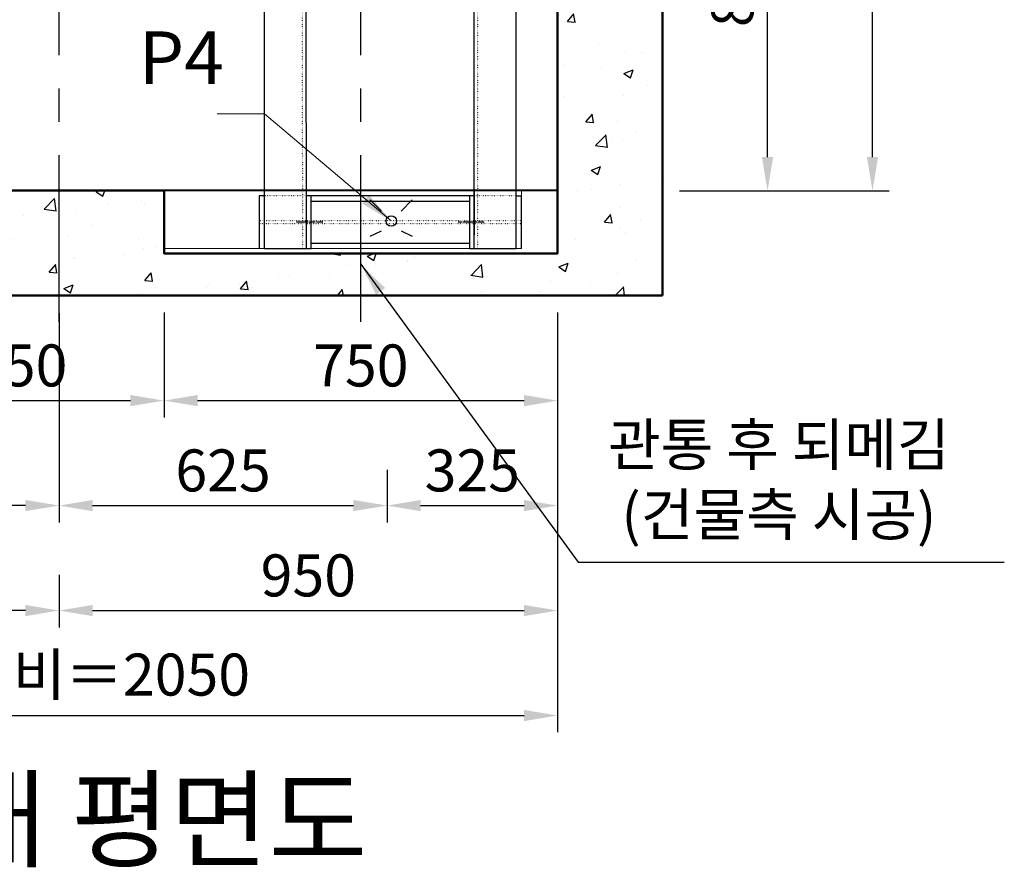
# Model space of a CAD drawing. Units: millimetres. Extents: x 0 to 37444, y 0 to 15844.
# Drawn here: x 7436 to 9312, y 11119 to 12734 of the extents above; entities that cross this region are included whole.
import ezdxf

# ---------------------------------------------------------------- set-up
doc = ezdxf.new("R2010")
doc.units = ezdxf.units.MM
for name, pattern in [('CENTER', [50.8, 31.75, -6.35, 6.35, -6.35]), ('DOT_CENTER', [14, 12, -1, 0, -1]), ('DOTTED', [1, 0, -1]), ('PHANTOM', [63.5, 31.75, -6.35, 6.35, -6.35, 6.35, -6.35])]:
    doc.linetypes.add(name, pattern=pattern)
for name, color, linetype in [('2', 7, 'Continuous'), ('5', 7, 'Continuous'), ('6', 7, 'Continuous'), ('7', 7, 'Continuous'), ('8', 7, 'Continuous'), ('HATCHING', 7, 'Continuous')]:
    doc.layers.add(name, color=color, linetype=linetype)
for name, color, linetype, lineweight in [('CNTLINE', 1, 'CENTER', 25), ('DIM', 4, 'Continuous', 18), ('HOISTWAY', 7, 'Continuous', 50), ('OUTLINE', 2, 'Continuous', 40), ('OUTLINE2', 2, 'Continuous', 40), ('TEXT', 7, 'Continuous', 20)]:
    doc.layers.add(name, color=color, linetype=linetype, lineweight=lineweight)
doc.styles.add('RiGAD_tkEK', font='malgun.ttf')
doc.dimstyles.new('RiGAD_tkEK', dxfattribs={"dimscale": 32, "dimtxt": 2.5, "dimasz": 2, "dimexe": 1, "dimexo": 1, "dimgap": 0.8, "dimtad": 1, "dimzin": 12, "dimdsep": 46, "dimtxsty": 'RiGAD_tkEK', "dimcen": 0, "dimclrd": 3, "dimclre": 3, "dimclrt": 3, "dimadec": 0, "dimazin": 0, "dimtfac": 1, "dimtix": 1, "dimtmove": 0, "dimatfit": 3, "dimfxl": 1, "dimtolj": 1, "dimtzin": 0, "dimarcsym": 1})

# ---------------------------------------------------------------- blocks, each defined once
blk = doc.blocks.new('*D142')
at = {"layer": 'DEFPOINTS', "color": 0, "transparency": 16777216}
for p in [(6410.7, 12207.8), (8460.7, 12207.8), (8460.7, 11407.8)]:
    blk.add_point(p, dxfattribs=at)
at = {"layer": 'DIM', "color": 3, "linetype": 'Continuous', "lineweight": -2, "transparency": 16777216}
for p, q in [((6410.7, 12175.8), (6410.7, 11375.8)), ((8460.7, 12175.8), (8460.7, 11375.8)), ((6474.7, 11407.8), (8396.7, 11407.8))]:
    blk.add_line(p, q, dxfattribs=at)
at = {"layer": 'DIM', "color": 3, "transparency": 16777216}
for points in [[(6474.7, 11418.5), (6474.7, 11397.2), (6410.7, 11407.8)], [(8396.7, 11418.5), (8396.7, 11397.2), (8460.7, 11407.8)]]:
    blk.add_solid(points, dxfattribs=at)
at = {"layer": 'DIM', "color": 3, "transparency": 16777216, "insert": (7435.7, 11485.8), "char_height": 80, "attachment_point": 5, "style": 'RiGAD_tkEK'}
blk.add_mtext('\\A1;승강로 너비＝2050', dxfattribs=at)
blk = doc.blocks.new('*D144')
at = {"layer": 'DEFPOINTS', "color": 0, "transparency": 16777216}
for p in [(8660.7, 14107.8), (9060.7, 14107.8), (8660.7, 12407.8)]:
    blk.add_point(p, dxfattribs=at)
at = {"layer": 'DIM', "color": 3, "linetype": 'Continuous', "lineweight": -2, "transparency": 16777216}
for p, q in [((8692.7, 14107.8), (9092.7, 14107.8)), ((9060.7, 12471.8), (9060.7, 14043.8)), ((8692.7, 12407.8), (9092.7, 12407.8))]:
    blk.add_line(p, q, dxfattribs=at)
at = {"layer": 'DIM', "color": 3, "transparency": 16777216}
for points in [[(9050, 14043.8), (9071.4, 14043.8), (9060.7, 14107.8)], [(9050, 12471.8), (9071.4, 12471.8), (9060.7, 12407.8)]]:
    blk.add_solid(points, dxfattribs=at)
at = {"layer": 'DIM', "color": 3, "transparency": 16777216, "insert": (8982.7, 13257.8), "char_height": 80, "attachment_point": 5, "rotation": 90, "style": 'RiGAD_tkEK'}
blk.add_mtext('\\A1;승강로 길이＝1700', dxfattribs=at)
blk = doc.blocks.new('*D145')
at = {"layer": 'DEFPOINTS', "color": 0, "transparency": 16777216}
for p in [(8710.7, 13212.8), (8860.7, 13212.8), (8660.7, 12407.8)]:
    blk.add_point(p, dxfattribs=at)
at = {"layer": 'DIM', "color": 3, "linetype": 'Continuous', "lineweight": -2, "transparency": 16777216}
for p, q in [((8742.7, 13212.8), (8892.7, 13212.8)), ((8860.7, 12471.8), (8860.7, 13148.8)), ((8692.7, 12407.8), (8892.7, 12407.8))]:
    blk.add_line(p, q, dxfattribs=at)
at = {"layer": 'DIM', "color": 3, "transparency": 16777216}
for points in [[(8850, 13148.8), (8871.4, 13148.8), (8860.7, 13212.8)], [(8850, 12471.8), (8871.4, 12471.8), (8860.7, 12407.8)]]:
    blk.add_solid(points, dxfattribs=at)
at = {"layer": 'DIM', "color": 3, "transparency": 16777216, "insert": (8793.8, 12810.3), "char_height": 80, "attachment_point": 5, "rotation": 90, "style": 'RiGAD_tkEK'}
blk.add_mtext('\\A1;805', dxfattribs=at)
blk = doc.blocks.new('*D147')
at = {"layer": 'DEFPOINTS', "color": 0, "transparency": 16777216}
for p in [(6410.7, 12157.8), (7510.7, 11707.8), (6410.7, 11607.8)]:
    blk.add_point(p, dxfattribs=at)
at = {"layer": 'DIM', "color": 3, "linetype": 'Continuous', "lineweight": -2, "transparency": 16777216}
for p, q in [((6410.7, 12125.8), (6410.7, 11575.8)), ((7510.7, 11675.8), (7510.7, 11575.8)), ((7446.7, 11607.8), (6474.7, 11607.8))]:
    blk.add_line(p, q, dxfattribs=at)
at = {"layer": 'DIM', "color": 3, "transparency": 16777216}
for points in [[(6474.7, 11618.5), (6474.7, 11597.2), (6410.7, 11607.8)], [(7446.7, 11618.5), (7446.7, 11597.2), (7510.7, 11607.8)]]:
    blk.add_solid(points, dxfattribs=at)
at = {"layer": 'DIM', "color": 3, "transparency": 16777216, "insert": (6960.7, 11675), "char_height": 80, "attachment_point": 5, "style": 'RiGAD_tkEK'}
blk.add_mtext('\\A1;1100', dxfattribs=at)
blk = doc.blocks.new('*D148')
at = {"layer": 'DEFPOINTS', "color": 0, "transparency": 16777216}
for p in [(8460.7, 12157.8), (7510.7, 11707.8), (8460.7, 11607.8)]:
    blk.add_point(p, dxfattribs=at)
at = {"layer": 'DIM', "color": 3, "linetype": 'Continuous', "lineweight": -2, "transparency": 16777216}
for p, q in [((8460.7, 12125.8), (8460.7, 11575.8)), ((7510.7, 11675.8), (7510.7, 11575.8)), ((7574.7, 11607.8), (8396.7, 11607.8))]:
    blk.add_line(p, q, dxfattribs=at)
at = {"layer": 'DIM', "color": 3, "transparency": 16777216}
for points in [[(7574.7, 11618.5), (7574.7, 11597.2), (7510.7, 11607.8)], [(8396.7, 11618.5), (8396.7, 11597.2), (8460.7, 11607.8)]]:
    blk.add_solid(points, dxfattribs=at)
at = {"layer": 'DIM', "color": 3, "transparency": 16777216, "insert": (7985.7, 11674.8), "char_height": 80, "attachment_point": 5, "style": 'RiGAD_tkEK'}
blk.add_mtext('\\A1;950', dxfattribs=at)
blk = doc.blocks.new('*D149')
at = {"layer": 'DEFPOINTS', "color": 0, "transparency": 16777216}
for p in [(7510.7, 12206.3), (6715.7, 11907.8), (6715.7, 11807.8)]:
    blk.add_point(p, dxfattribs=at)
at = {"layer": 'DIM', "color": 3, "linetype": 'Continuous', "lineweight": -2, "transparency": 16777216}
for p, q in [((7510.7, 12174.3), (7510.7, 11775.8)), ((6715.7, 11875.8), (6715.7, 11775.8)), ((7446.7, 11807.8), (6779.7, 11807.8))]:
    blk.add_line(p, q, dxfattribs=at)
at = {"layer": 'DIM', "color": 3, "transparency": 16777216}
for points in [[(6779.7, 11818.5), (6779.7, 11797.2), (6715.7, 11807.8)], [(7446.7, 11818.5), (7446.7, 11797.2), (7510.7, 11807.8)]]:
    blk.add_solid(points, dxfattribs=at)
at = {"layer": 'DIM', "color": 3, "transparency": 16777216, "insert": (7113.2, 11874.8), "char_height": 80, "attachment_point": 5, "style": 'RiGAD_tkEK'}
blk.add_mtext('\\A1;795', dxfattribs=at)
blk = doc.blocks.new('*D150')
at = {"layer": 'DEFPOINTS', "color": 0, "transparency": 16777216}
for p in [(7510.7, 12206.3), (8135.7, 11907.8), (8135.7, 11807.8)]:
    blk.add_point(p, dxfattribs=at)
at = {"layer": 'DIM', "color": 3, "linetype": 'Continuous', "lineweight": -2, "transparency": 16777216}
for p, q in [((7510.7, 12174.3), (7510.7, 11775.8)), ((8135.7, 11875.8), (8135.7, 11775.8)), ((7574.7, 11807.8), (8071.7, 11807.8))]:
    blk.add_line(p, q, dxfattribs=at)
at = {"layer": 'DIM', "color": 3, "transparency": 16777216}
for points in [[(7574.7, 11818.5), (7574.7, 11797.2), (7510.7, 11807.8)], [(8071.7, 11818.5), (8071.7, 11797.2), (8135.7, 11807.8)]]:
    blk.add_solid(points, dxfattribs=at)
at = {"layer": 'DIM', "color": 3, "transparency": 16777216, "insert": (7823.2, 11874.8), "char_height": 80, "attachment_point": 5, "style": 'RiGAD_tkEK'}
blk.add_mtext('\\A1;625', dxfattribs=at)
blk = doc.blocks.new('*D152')
at = {"layer": 'DEFPOINTS', "color": 0, "transparency": 16777216}
for p in [(8135.7, 11907.8), (8460.7, 11907.8), (8460.7, 11807.8)]:
    blk.add_point(p, dxfattribs=at)
at = {"layer": 'DIM', "color": 3, "linetype": 'Continuous', "lineweight": -2, "transparency": 16777216}
for p, q in [((8135.7, 11875.8), (8135.7, 11775.8)), ((8460.7, 11875.8), (8460.7, 11775.8)), ((8199.7, 11807.8), (8396.7, 11807.8))]:
    blk.add_line(p, q, dxfattribs=at)
at = {"layer": 'DIM', "color": 3, "transparency": 16777216}
for points in [[(8199.7, 11818.5), (8199.7, 11797.2), (8135.7, 11807.8)], [(8396.7, 11818.5), (8396.7, 11797.2), (8460.7, 11807.8)]]:
    blk.add_solid(points, dxfattribs=at)
at = {"layer": 'DIM', "color": 3, "transparency": 16777216, "insert": (8298.2, 11874.8), "char_height": 80, "attachment_point": 5, "style": 'RiGAD_tkEK'}
blk.add_mtext('\\A1;325', dxfattribs=at)
blk = doc.blocks.new('*D156')
at = {"layer": 'DEFPOINTS', "color": 0, "transparency": 16777216}
for p in [(7710.7, 12207.8), (8460.7, 12207.8), (8460.7, 12007.8)]:
    blk.add_point(p, dxfattribs=at)
at = {"layer": 'DIM', "color": 3, "linetype": 'Continuous', "lineweight": -2, "transparency": 16777216}
for p, q in [((7710.7, 12175.8), (7710.7, 11975.8)), ((8460.7, 12175.8), (8460.7, 11975.8)), ((7774.7, 12007.8), (8396.7, 12007.8))]:
    blk.add_line(p, q, dxfattribs=at)
at = {"layer": 'DIM', "color": 3, "transparency": 16777216}
for points in [[(7774.7, 12018.5), (7774.7, 11997.2), (7710.7, 12007.8)], [(8396.7, 12018.5), (8396.7, 11997.2), (8460.7, 12007.8)]]:
    blk.add_solid(points, dxfattribs=at)
at = {"layer": 'DIM', "color": 3, "transparency": 16777216, "insert": (8085.7, 12074.8), "char_height": 80, "attachment_point": 5, "style": 'RiGAD_tkEK'}
blk.add_mtext('\\A1;750', dxfattribs=at)
blk = doc.blocks.new('*D158')
at = {"layer": 'DEFPOINTS', "color": 0, "transparency": 16777216}
for p in [(7160.7, 12207.8), (7710.7, 12207.8), (7710.7, 12007.8)]:
    blk.add_point(p, dxfattribs=at)
at = {"layer": 'DIM', "color": 3, "linetype": 'Continuous', "lineweight": -2, "transparency": 16777216}
for p, q in [((7160.7, 12175.8), (7160.7, 11975.8)), ((7710.7, 12175.8), (7710.7, 11975.8)), ((7224.7, 12007.8), (7646.7, 12007.8))]:
    blk.add_line(p, q, dxfattribs=at)
at = {"layer": 'DIM', "color": 3, "transparency": 16777216}
for points in [[(7224.7, 12018.5), (7224.7, 11997.2), (7160.7, 12007.8)], [(7646.7, 12018.5), (7646.7, 11997.2), (7710.7, 12007.8)]]:
    blk.add_solid(points, dxfattribs=at)
at = {"layer": 'DIM', "color": 3, "transparency": 16777216, "insert": (7435.7, 12074.8), "char_height": 80, "attachment_point": 5, "style": 'RiGAD_tkEK'}
blk.add_mtext('\\A1;550', dxfattribs=at)
blk = doc.blocks.new('A$C53DD19FF')
at = {"layer": 'TEXT', "color": 4, "insert": (-400, 230), "char_height": 100, "attachment_point": 8, "style": 'RiGAD_tkEK'}
blk.add_mtext('P4', dxfattribs=at)
at = {"layer": 'OUTLINE2', "color": 4, "annotation_type": 0, "has_hookline": 1, "hookline_direction": 1}
blk.add_leader([(0, 0), (-241.3, 204.4), (-305.3, 204.4)], dimstyle='RiGAD_tkEK', dxfattribs=at)

msp = doc.modelspace()

# ---------------------------------------------------------------- hatches: boundary and pattern name
at = {"layer": 'HATCHING'}
h = msp.add_hatch(dxfattribs=at)
h.set_pattern_fill('AR-CONC', color=256, style=0)
h.set_pattern_definition([(50, (-180707.06, 5409.08), (182.18467, -15.93909), [19.05, -209.55]), (355, (-180707.06, 5409.08), (-35.24342, 191.05685), [15.24, -167.64058]), (100.45144, (-180691.87, 5407.75), (146.94125, 175.11775), [16.19, -178.09024]), (46.1842, (-180707.06, 5459.88), (271.07904, -42.04233), [28.575, -314.325]), (96.63556, (-180684.47, 5456.37), (237.40413, 247.42612), [24.28502, -267.1356]), (351.18415, (-180707.06, 5459.88), (237.40413, 247.42612), [22.85997, -251.45973]), (21, (-180681.66, 5447.18), (151.61439, -102.2652), [19.05, -209.55]), (326, (-180681.66, 5447.18), (61.80203, 184.18797), [15.24, -167.64]), (71.45144, (-180669.02, 5438.66), (213.41642, 81.92277), [16.19, -178.08994]), (37.5, (-180707.056, 5409.08), (3.088603, 84.555039), [0, -165.608, 0, -170.18, 0, -168.275]), (7.5, (-180707.06, 5409.08), (66.819663, 100.180575), [0, -97.028, 0, -161.798, 0, -64.135]), (327.5, (-180763.7, 5409.08), (135.590595, -5.728744), [0, -63.5, 0, -198.12, 0, -262.89]), (317.5, (-180789.1, 5409.08), (148.12918, 25.42649), [0, -82.55, 0, -131.572, 0, -186.69])])
h.paths.add_polyline_path([(6210.694, 12207.828), (8660.694, 12207.828), (8660.694, 14307.828), (6210.694, 14307.828)])
h.paths.add_polyline_path([(6410.694, 12287.828), (7160.694, 12287.828), (7160.694, 12407.828), (7710.694, 12407.828), (7710.694, 12287.828), (8460.694, 12287.828), (8460.694, 14227.828), (7710.694, 14227.828), (7710.694, 14107.828), (7160.694, 14107.828), (7160.694, 14227.828), (6410.694, 14227.828)], flags=16)

# ---------------------------------------------------------------- linework, layer by layer
at = {"layer": '2', "color": 2, "linetype": 'DOTTED'}
for p, q in [((7974.956, 12297.828), (7974.694, 13112.828)), ((8308.956, 12297.828), (8308.694, 13112.828)), ((7990.956, 12407.828), (7901.956, 12407.828)), ((8381.956, 12407.828), (8292.956, 12407.828)), ((7981.956, 12397.828), (7901.956, 12397.828)), ((8381.956, 12397.828), (8301.956, 12397.828)), ((7891.956, 12350.828), (8391.956, 12350.828)), ((8391.956, 12344.828), (7891.956, 12344.828))]:
    msp.add_line(p, q, dxfattribs=at)
at = {"layer": '5', "color": 2, "linetype": 'DOT_CENTER'}
for p, q in [((8013.013, 12347.828), (7963.013, 12347.828)), ((8320.9, 12347.828), (8270.9, 12347.828))]:
    msp.add_line(p, q, dxfattribs=at)
at = {"layer": '6', "color": 2, "linetype": 'PHANTOM'}
for p, q in [((7981.956, 12322.828), (7981.956, 12407.828)), ((8301.956, 12407.828), (8301.956, 12322.828)), ((7981.956, 12322.828), (7981.956, 12387.828)), ((8301.956, 12387.828), (8301.956, 12322.828))]:
    msp.add_line(p, q, dxfattribs=at)
at = {"layer": '7', "color": 7, "linetype": 'Continuous'}
for p, q in [((7901.956, 12297.828), (7901.956, 14217.828)), ((8381.956, 12297.828), (8381.956, 14217.828)), ((7981.956, 12297.828), (7981.694, 13112.828)), ((8301.956, 12297.828), (8301.694, 13112.828)), ((7710.956, 12407.828), (7710.956, 12297.828)), ((7710.956, 12407.828), (7945.956, 12407.828)), ((7990.956, 12407.828), (8292.956, 12407.828)), ((7901.956, 12397.828), (7891.956, 12397.828)), ((7891.956, 12397.828), (7891.956, 12297.828)), ((8292.956, 12397.828), (7981.956, 12397.828)), ((7990.956, 12297.828), (7990.956, 12397.828)), ((7990.956, 12387.828), (8292.956, 12387.828)), ((8301.956, 12397.828), (8292.956, 12397.828)), ((8292.956, 12397.828), (8292.956, 12297.828)), ((8381.956, 12397.828), (8391.956, 12397.828)), ((8391.956, 12297.828), (8391.956, 12397.828)), ((7990.956, 12307.828), (8292.956, 12307.828)), ((7901.956, 12297.828), (7981.956, 12297.828)), ((7981.956, 12297.828), (7990.956, 12297.828)), ((8292.956, 12297.828), (8301.956, 12297.828)), ((8301.956, 12297.828), (8381.956, 12297.828))]:
    msp.add_line(p, q, dxfattribs=at)
at = {"layer": '8', "color": 3, "linetype": 'Continuous'}
for p, q in [((8103.709, 12390.041), (8124.923, 12368.828)), ((8162.496, 12368.828), (8183.709, 12390.041)), ((8103.709, 12321.041), (8124.923, 12331.254)), ((8162.496, 12331.254), (8183.709, 12321.041))]:
    msp.add_line(p, q, dxfattribs=at)
msp.add_circle((8143.709, 12350.041), 10, dxfattribs=at)
at = {"layer": 'CNTLINE', "ltscale": 10}
for p, q in [((7510.694, 12157.828), (7510.694, 14357.828)), ((8085.694, 12157.828), (8085.694, 14357.828)), ((8085.694, 12157.828), (8085.694, 14357.828))]:
    msp.add_line(p, q, dxfattribs=at)
at = {"layer": 'HOISTWAY'}
for p, q in [((8660.694, 12207.828), (8660.694, 14307.828)), ((8460.694, 12287.828), (8460.694, 14227.828)), ((7160.694, 12407.828), (7710.694, 12407.828)), ((7710.694, 12407.828), (7710.694, 12287.828)), ((7710.694, 12287.828), (8460.694, 12287.828)), ((6210.694, 12207.828), (8660.694, 12207.828))]:
    msp.add_line(p, q, dxfattribs=at)
at = {"layer": 'OUTLINE', "ltscale": 10}
msp.add_lwpolyline([(7710.694, 12407.828), (7710.694, 12287.828), (8460.694, 12287.828), (8460.694, 12407.828), (7710.694, 12407.828)], dxfattribs=at)
at = {"layer": 'TEXT'}
msp.add_line((7710.956, 12297.828), (8391.956, 12297.828), dxfattribs=at)
msp.add_lwpolyline([(7710.956, 12297.828), (8391.956, 12297.828), (8391.956, 12407.828), (7710.956, 12407.828)], close=True, dxfattribs=at)

# ---------------------------------------------------------------- block references
msp.add_blockref('A$C53DD19FF', (8143.709, 12350.041), dxfattribs=at)

# ---------------------------------------------------------------- texts
at = {"layer": 'TEXT', "color": 4, "insert": (8882.337, 11725.64), "char_height": 80, "attachment_point": 8, "style": 'RiGAD_tkEK'}
msp.add_mtext('관통 후 되메김\\P(건물측 시공)', dxfattribs=at)
at = {"layer": 'TEXT', "color": 2, "insert": (7510.694, 11087.735), "char_height": 150, "attachment_point": 8, "style": 'RiGAD_tkEK'}
msp.add_mtext('기계대 평면도', dxfattribs=at)

# ---------------------------------------------------------------- dimensions: what is measured, and where the dimension line sits
at = {"layer": 'DIM'}
dim = msp.add_linear_dim(base=(9060.694, 14107.828), p1=(8660.694, 12407.828), p2=(8660.694, 14107.828), angle=90, text='승강로 길이＝<>', dimstyle='RiGAD_tkEK', override={"dimtix": 1, "dimtofl": 1}, dxfattribs=at)
dim.commit()
dim.dimension.update_dxf_attribs({"geometry": '*D144', "text_midpoint": (8982.675, 13257.828)})
dim = msp.add_linear_dim(base=(8860.694, 13212.828), p1=(8660.694, 12407.828), p2=(8710.694, 13212.828), angle=90, dimstyle='RiGAD_tkEK', override={"dimtix": 1, "dimtofl": 1}, dxfattribs=at)
dim.commit()
dim.dimension.update_dxf_attribs({"geometry": '*D145', "text_midpoint": (8793.762, 12810.328)})
dim = msp.add_linear_dim(base=(8460.694, 11407.828), p1=(6410.694, 12207.828), p2=(8460.694, 12207.828), text='승강로 너비＝<>', dimstyle='RiGAD_tkEK', override={"dimtix": 1, "dimtofl": 1}, dxfattribs=at)
dim.commit()
dim.dimension.update_dxf_attribs({"geometry": '*D142', "text_midpoint": (7435.694, 11485.846)})
for base, p1, p2, picture, middle in [((6715.694, 11807.828), (7510.694, 12206.328), (6715.694, 11907.828), '*D149', (7113.194, 11874.759)), ((7710.694, 12007.828), (7160.694, 12207.828), (7710.694, 12207.828), '*D158', (7435.694, 12074.759)), ((8135.694, 11807.828), (7510.694, 12206.328), (8135.694, 11907.828), '*D150', (7823.194, 11874.759)), ((6410.694, 11607.828), (7510.694, 11707.828), (6410.694, 12157.828), '*D147', (6960.694, 11674.977)), ((8460.694, 11607.828), (7510.694, 11707.828), (8460.694, 12157.828), '*D148', (7985.694, 11674.759)), ((8460.694, 11807.828), (8135.694, 11907.828), (8460.694, 11907.828), '*D152', (8298.194, 11874.759))]:
    dim = msp.add_linear_dim(base=base, p1=p1, p2=p2, dimstyle='RiGAD_tkEK', override={"dimtix": 1, "dimtofl": 1}, dxfattribs=at)
    dim.commit()
    dim.dimension.update_dxf_attribs({"geometry": picture, "text_midpoint": middle})
dim = msp.add_linear_dim(base=(8460.694, 12007.828), p1=(7710.694, 12207.828), p2=(8460.694, 12207.828), dimstyle='RiGAD_tkEK', dxfattribs=at)
dim.commit()
dim.dimension.update_dxf_attribs({"geometry": '*D156', "text_midpoint": (8085.694, 12074.759)})

# ---------------------------------------------------------------- leaders
at = {"layer": 'OUTLINE2', "color": 4, "annotation_type": 0, "has_hookline": 1, "hookline_direction": 0, "text_width": 722.609}
msp.add_leader([(8085.694, 12267.828), (8499.658, 11700.04), (8563.658, 11700.04)], dimstyle='RiGAD_tkEK', dxfattribs=at)

doc.saveas('drawing.dxf')
